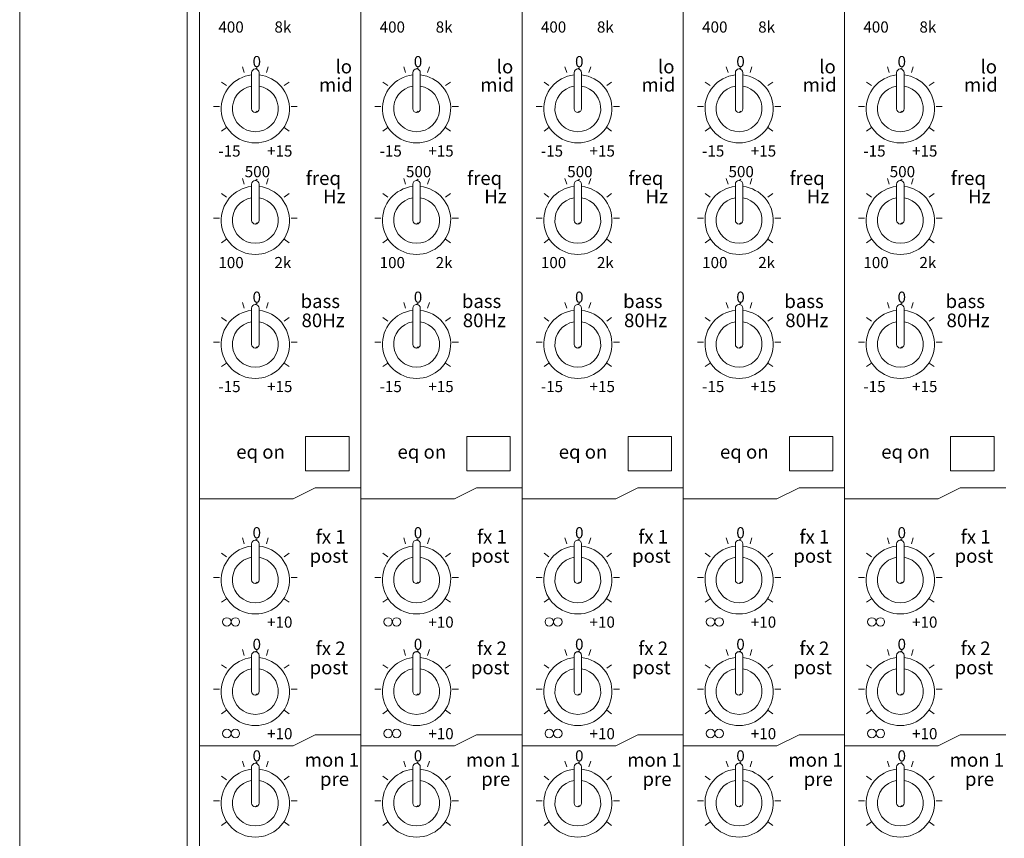
# Model space of a CAD drawing. Units: millimetres. Extents: x 2428 to 4539, y 957 to 2322.
# Drawn here: x 2734 to 2893, y 1982 to 2114 of the extents above; entities that cross this region are included whole.
import ezdxf

# ---------------------------------------------------------------- set-up
doc = ezdxf.new("R2010")
doc.units = ezdxf.units.MM
doc.header["$LTSCALE"] = 38.1
doc.layers.add('SEIHIN', color=7, linetype='Continuous', lineweight=0)
doc.layers.add('TEXT', color=4, linetype='Continuous', lineweight=0)
doc.styles.get("Standard").update_dxf_attribs({"font": 'txt', "bigfont": 'BIGFONT.SHX'})

msp = doc.modelspace()

# ---------------------------------------------------------------- linework, layer by layer
at = {"layer": 'SEIHIN', "color": 7, "lineweight": 0}
for p, q in [((2761.06, 2258.16), (2761.06, 1716.16)), ((2734.06, 2250.16), (2734.06, 1724.16)), ((2763.06, 2212.16), (2763.06, 1770.66)), ((2789.06, 2209.66), (2789.06, 1770.66)), ((2815.06, 2209.66), (2815.06, 1770.66)), ((2841.06, 2209.66), (2841.06, 1770.66)), ((2867.06, 2209.66), (2867.06, 1770.66)), ((2770.28, 2105.73), (2769.98, 2106.66)), ((2771.46, 2105.72), (2771.46, 2099.9)), ((2772.06, 2106.32), (2772.34, 2106.53)), ((2772.66, 2105.72), (2772.66, 2099.9)), ((2773.84, 2105.73), (2774.14, 2106.66)), ((2796.28, 2105.73), (2795.98, 2106.66)), ((2797.46, 2105.72), (2797.46, 2099.9)), ((2798.06, 2106.32), (2798.34, 2106.53)), ((2798.66, 2105.72), (2798.66, 2099.9)), ((2799.84, 2105.73), (2800.14, 2106.66)), ((2822.28, 2105.73), (2821.98, 2106.66)), ((2823.46, 2105.72), (2823.46, 2099.9)), ((2824.06, 2106.32), (2824.34, 2106.53)), ((2824.66, 2105.72), (2824.66, 2099.9)), ((2825.84, 2105.73), (2826.14, 2106.66)), ((2848.28, 2105.73), (2847.98, 2106.66)), ((2849.46, 2105.72), (2849.46, 2099.9)), ((2850.06, 2106.32), (2850.34, 2106.53)), ((2850.66, 2105.72), (2850.66, 2099.9)), ((2851.84, 2105.73), (2852.14, 2106.66)), ((2874.28, 2105.73), (2873.98, 2106.66)), ((2875.46, 2105.72), (2875.46, 2099.9)), ((2876.06, 2106.32), (2876.35, 2106.53)), ((2876.66, 2105.72), (2876.66, 2099.9)), ((2877.84, 2105.73), (2878.14, 2106.66)), ((2767.4, 2103.64), (2766.61, 2104.22)), ((2776.72, 2103.64), (2777.51, 2104.22)), ((2793.4, 2103.64), (2792.61, 2104.22)), ((2802.72, 2103.64), (2803.51, 2104.22)), ((2819.4, 2103.64), (2818.61, 2104.22)), ((2828.72, 2103.64), (2829.51, 2104.22)), ((2845.4, 2103.64), (2844.61, 2104.22)), ((2854.72, 2103.64), (2855.51, 2104.22)), ((2871.4, 2103.64), (2870.61, 2104.22)), ((2880.72, 2103.64), (2881.51, 2104.22)), ((2765.33, 2100.26), (2766.3, 2100.26)), ((2772.06, 2099.3), (2772.34, 2099.51)), ((2777.82, 2100.26), (2778.8, 2100.26)), ((2791.33, 2100.26), (2792.3, 2100.26)), ((2798.06, 2099.3), (2798.34, 2099.51)), ((2803.82, 2100.26), (2804.8, 2100.26)), ((2817.33, 2100.26), (2818.3, 2100.26)), ((2824.06, 2099.3), (2824.34, 2099.51)), ((2829.82, 2100.26), (2830.8, 2100.26)), ((2843.33, 2100.26), (2844.3, 2100.26)), ((2850.06, 2099.3), (2850.34, 2099.51)), ((2855.82, 2100.26), (2856.8, 2100.26)), ((2869.33, 2100.26), (2870.3, 2100.26)), ((2876.06, 2099.3), (2876.35, 2099.51)), ((2881.82, 2100.26), (2882.8, 2100.26)), ((2766.61, 2096.3), (2767.4, 2096.87)), ((2777.51, 2096.3), (2776.72, 2096.87)), ((2792.61, 2096.3), (2793.4, 2096.87)), ((2803.51, 2096.3), (2802.72, 2096.87)), ((2818.61, 2096.3), (2819.4, 2096.87)), ((2829.51, 2096.3), (2828.72, 2096.87)), ((2844.61, 2096.3), (2845.4, 2096.87)), ((2855.51, 2096.3), (2854.72, 2096.87)), ((2870.61, 2096.3), (2871.4, 2096.87)), ((2881.51, 2096.3), (2880.72, 2096.87)), ((2770.28, 2087.73), (2769.98, 2088.66)), ((2772.06, 2088.32), (2772.34, 2088.52)), ((2773.84, 2087.73), (2774.14, 2088.66)), ((2796.28, 2087.73), (2795.98, 2088.66)), ((2798.06, 2088.32), (2798.34, 2088.52)), ((2799.84, 2087.73), (2800.14, 2088.66)), ((2822.28, 2087.73), (2821.98, 2088.66)), ((2824.06, 2088.32), (2824.34, 2088.52)), ((2825.84, 2087.73), (2826.14, 2088.66)), ((2848.28, 2087.73), (2847.98, 2088.66)), ((2850.06, 2088.32), (2850.34, 2088.52)), ((2851.84, 2087.73), (2852.14, 2088.66)), ((2874.28, 2087.73), (2873.98, 2088.66)), ((2876.06, 2088.32), (2876.35, 2088.52)), ((2877.84, 2087.73), (2878.14, 2088.66)), ((2767.4, 2085.64), (2766.61, 2086.22)), ((2771.46, 2087.72), (2771.46, 2081.9)), ((2772.66, 2087.72), (2772.66, 2081.9)), ((2776.72, 2085.64), (2777.51, 2086.22)), ((2793.4, 2085.64), (2792.61, 2086.22)), ((2797.46, 2087.72), (2797.46, 2081.9)), ((2798.66, 2087.72), (2798.66, 2081.9)), ((2802.72, 2085.64), (2803.51, 2086.22)), ((2819.4, 2085.64), (2818.61, 2086.22)), ((2823.46, 2087.72), (2823.46, 2081.9)), ((2824.66, 2087.72), (2824.66, 2081.9)), ((2828.72, 2085.64), (2829.51, 2086.22)), ((2845.4, 2085.64), (2844.61, 2086.22)), ((2849.46, 2087.72), (2849.46, 2081.9)), ((2850.66, 2087.72), (2850.66, 2081.9)), ((2854.72, 2085.64), (2855.51, 2086.22)), ((2871.4, 2085.64), (2870.61, 2086.22)), ((2875.46, 2087.72), (2875.46, 2081.9)), ((2876.66, 2087.72), (2876.66, 2081.9)), ((2880.72, 2085.64), (2881.51, 2086.22)), ((2765.33, 2082.26), (2766.3, 2082.26)), ((2772.06, 2081.3), (2772.34, 2081.51)), ((2777.82, 2082.26), (2778.8, 2082.26)), ((2791.33, 2082.26), (2792.3, 2082.26)), ((2798.06, 2081.3), (2798.34, 2081.51)), ((2803.82, 2082.26), (2804.8, 2082.26)), ((2817.33, 2082.26), (2818.3, 2082.26)), ((2824.06, 2081.3), (2824.34, 2081.51)), ((2829.82, 2082.26), (2830.8, 2082.26)), ((2843.33, 2082.26), (2844.3, 2082.26)), ((2850.06, 2081.3), (2850.34, 2081.51)), ((2855.82, 2082.26), (2856.8, 2082.26)), ((2869.33, 2082.26), (2870.3, 2082.26)), ((2876.06, 2081.3), (2876.35, 2081.51)), ((2881.82, 2082.26), (2882.8, 2082.26)), ((2766.61, 2078.3), (2767.4, 2078.87)), ((2777.51, 2078.3), (2776.72, 2078.87)), ((2792.61, 2078.3), (2793.4, 2078.87)), ((2803.51, 2078.3), (2802.72, 2078.87)), ((2818.61, 2078.3), (2819.4, 2078.87)), ((2829.51, 2078.3), (2828.72, 2078.87)), ((2844.61, 2078.3), (2845.4, 2078.87)), ((2855.51, 2078.3), (2854.72, 2078.87)), ((2870.61, 2078.3), (2871.4, 2078.87)), ((2881.51, 2078.3), (2880.72, 2078.87)), ((2770.28, 2067.73), (2769.98, 2068.66)), ((2771.46, 2067.72), (2771.46, 2061.9)), ((2772.06, 2068.32), (2772.34, 2068.52)), ((2772.66, 2067.72), (2772.66, 2061.9)), ((2773.84, 2067.73), (2774.14, 2068.66)), ((2796.28, 2067.73), (2795.98, 2068.66)), ((2797.46, 2067.72), (2797.46, 2061.9)), ((2798.06, 2068.32), (2798.34, 2068.52)), ((2798.66, 2067.72), (2798.66, 2061.9)), ((2799.84, 2067.73), (2800.14, 2068.66)), ((2822.28, 2067.73), (2821.98, 2068.66)), ((2823.46, 2067.72), (2823.46, 2061.9)), ((2824.06, 2068.32), (2824.34, 2068.52)), ((2824.66, 2067.72), (2824.66, 2061.9)), ((2825.84, 2067.73), (2826.14, 2068.66)), ((2848.28, 2067.73), (2847.98, 2068.66)), ((2849.46, 2067.72), (2849.46, 2061.9)), ((2850.06, 2068.32), (2850.34, 2068.52)), ((2850.66, 2067.72), (2850.66, 2061.9)), ((2851.84, 2067.73), (2852.14, 2068.66)), ((2874.28, 2067.73), (2873.98, 2068.66)), ((2875.46, 2067.72), (2875.46, 2061.9)), ((2876.06, 2068.32), (2876.35, 2068.52)), ((2876.66, 2067.72), (2876.66, 2061.9)), ((2877.84, 2067.73), (2878.14, 2068.66)), ((2767.4, 2065.64), (2766.61, 2066.22)), ((2776.72, 2065.64), (2777.51, 2066.22)), ((2793.4, 2065.64), (2792.61, 2066.22)), ((2802.72, 2065.64), (2803.51, 2066.22)), ((2819.4, 2065.64), (2818.61, 2066.22)), ((2828.72, 2065.64), (2829.51, 2066.22)), ((2845.4, 2065.64), (2844.61, 2066.22)), ((2854.72, 2065.64), (2855.51, 2066.22)), ((2871.4, 2065.64), (2870.61, 2066.22)), ((2880.72, 2065.64), (2881.51, 2066.22)), ((2765.33, 2062.26), (2766.3, 2062.26)), ((2772.06, 2061.3), (2772.34, 2061.51)), ((2777.82, 2062.26), (2778.8, 2062.26)), ((2791.33, 2062.26), (2792.3, 2062.26)), ((2798.06, 2061.3), (2798.34, 2061.51)), ((2803.82, 2062.26), (2804.8, 2062.26)), ((2817.33, 2062.26), (2818.3, 2062.26)), ((2824.06, 2061.3), (2824.34, 2061.51)), ((2829.82, 2062.26), (2830.8, 2062.26)), ((2843.33, 2062.26), (2844.3, 2062.26)), ((2850.06, 2061.3), (2850.34, 2061.51)), ((2855.82, 2062.26), (2856.8, 2062.26)), ((2869.33, 2062.26), (2870.3, 2062.26)), ((2876.06, 2061.3), (2876.35, 2061.51)), ((2881.82, 2062.26), (2882.8, 2062.26)), ((2766.61, 2058.3), (2767.4, 2058.87)), ((2777.51, 2058.3), (2776.72, 2058.87)), ((2792.61, 2058.3), (2793.4, 2058.87)), ((2803.51, 2058.3), (2802.72, 2058.87)), ((2818.61, 2058.3), (2819.4, 2058.87)), ((2829.51, 2058.3), (2828.72, 2058.87)), ((2844.61, 2058.3), (2845.4, 2058.87)), ((2855.51, 2058.3), (2854.72, 2058.87)), ((2870.61, 2058.3), (2871.4, 2058.87)), ((2881.51, 2058.3), (2880.72, 2058.87)), ((2780.17, 2047.01), (2780.17, 2041.51)), ((2780.17, 2047.01), (2787.17, 2047.01)), ((2787.17, 2047.01), (2787.17, 2041.51)), ((2806.17, 2047.01), (2813.17, 2047.01)), ((2806.17, 2047.01), (2806.17, 2041.51)), ((2813.17, 2047.01), (2813.17, 2041.51)), ((2832.17, 2047.01), (2839.17, 2047.01)), ((2832.17, 2047.01), (2832.17, 2041.51)), ((2839.17, 2047.01), (2839.17, 2041.51)), ((2858.17, 2047.01), (2865.17, 2047.01)), ((2858.17, 2047.01), (2858.17, 2041.51)), ((2865.17, 2047.01), (2865.17, 2041.51)), ((2884.17, 2047.01), (2891.17, 2047.01)), ((2884.17, 2047.01), (2884.17, 2041.51)), ((2891.17, 2047.01), (2891.17, 2041.51)), ((2780.17, 2041.51), (2787.17, 2041.51)), ((2806.17, 2041.51), (2813.17, 2041.51)), ((2832.17, 2041.51), (2839.17, 2041.51)), ((2858.17, 2041.51), (2865.17, 2041.51)), ((2884.17, 2041.51), (2891.17, 2041.51)), ((2781.73, 2038.73), (2778.16, 2036.98)), ((2789.06, 2038.73), (2781.73, 2038.73)), ((2807.73, 2038.73), (2804.16, 2036.98)), ((2815.06, 2038.73), (2807.73, 2038.73)), ((2833.73, 2038.73), (2830.16, 2036.98)), ((2841.06, 2038.73), (2833.73, 2038.73)), ((2859.73, 2038.73), (2856.16, 2036.98)), ((2867.06, 2038.73), (2859.73, 2038.73)), ((2885.73, 2038.73), (2882.16, 2036.98)), ((2893.06, 2038.73), (2885.73, 2038.73)), ((2763.06, 2036.98), (2778.16, 2036.98)), ((2789.06, 2036.98), (2804.16, 2036.98)), ((2815.06, 2036.98), (2830.16, 2036.98)), ((2841.06, 2036.98), (2856.16, 2036.98)), ((2867.06, 2036.98), (2882.16, 2036.98)), ((2770.28, 2029.73), (2769.98, 2030.66)), ((2773.84, 2029.73), (2774.14, 2030.66)), ((2796.28, 2029.73), (2795.98, 2030.66)), ((2799.84, 2029.73), (2800.14, 2030.66)), ((2822.28, 2029.73), (2821.98, 2030.66)), ((2825.84, 2029.73), (2826.14, 2030.66)), ((2848.28, 2029.73), (2847.98, 2030.66)), ((2851.84, 2029.73), (2852.14, 2030.66)), ((2874.28, 2029.73), (2873.98, 2030.66)), ((2877.84, 2029.73), (2878.14, 2030.66)), ((2771.46, 2029.72), (2771.46, 2023.9)), ((2772.06, 2030.32), (2772.34, 2030.52)), ((2772.66, 2029.72), (2772.66, 2023.9)), ((2797.46, 2029.72), (2797.46, 2023.9)), ((2798.06, 2030.32), (2798.34, 2030.52)), ((2798.66, 2029.72), (2798.66, 2023.9)), ((2823.46, 2029.72), (2823.46, 2023.9)), ((2824.06, 2030.32), (2824.34, 2030.52)), ((2824.66, 2029.72), (2824.66, 2023.9)), ((2849.46, 2029.72), (2849.46, 2023.9)), ((2850.06, 2030.32), (2850.34, 2030.52)), ((2850.66, 2029.72), (2850.66, 2023.9)), ((2875.46, 2029.72), (2875.46, 2023.9)), ((2876.06, 2030.32), (2876.35, 2030.52)), ((2876.66, 2029.72), (2876.66, 2023.9)), ((2767.4, 2027.64), (2766.61, 2028.22)), ((2776.72, 2027.64), (2777.51, 2028.22)), ((2793.4, 2027.64), (2792.61, 2028.22)), ((2802.72, 2027.64), (2803.51, 2028.22)), ((2819.4, 2027.64), (2818.61, 2028.22)), ((2828.72, 2027.64), (2829.51, 2028.22)), ((2845.4, 2027.64), (2844.61, 2028.22)), ((2854.72, 2027.64), (2855.51, 2028.22)), ((2871.4, 2027.64), (2870.61, 2028.22)), ((2880.72, 2027.64), (2881.51, 2028.22)), ((2765.33, 2024.26), (2766.3, 2024.26)), ((2777.82, 2024.26), (2778.8, 2024.26)), ((2791.33, 2024.26), (2792.3, 2024.26)), ((2803.82, 2024.26), (2804.8, 2024.26)), ((2817.33, 2024.26), (2818.3, 2024.26)), ((2829.82, 2024.26), (2830.8, 2024.26)), ((2843.33, 2024.26), (2844.3, 2024.26)), ((2855.82, 2024.26), (2856.8, 2024.26)), ((2869.33, 2024.26), (2870.3, 2024.26)), ((2881.82, 2024.26), (2882.8, 2024.26)), ((2772.06, 2023.3), (2772.34, 2023.51)), ((2798.06, 2023.3), (2798.34, 2023.51)), ((2824.06, 2023.3), (2824.34, 2023.51)), ((2850.06, 2023.3), (2850.34, 2023.51)), ((2876.06, 2023.3), (2876.35, 2023.51)), ((2766.61, 2020.3), (2767.4, 2020.87)), ((2777.51, 2020.3), (2776.72, 2020.87)), ((2792.61, 2020.3), (2793.4, 2020.87)), ((2803.51, 2020.3), (2802.72, 2020.87)), ((2818.61, 2020.3), (2819.4, 2020.87)), ((2829.51, 2020.3), (2828.72, 2020.87)), ((2844.61, 2020.3), (2845.4, 2020.87)), ((2855.51, 2020.3), (2854.72, 2020.87)), ((2870.61, 2020.3), (2871.4, 2020.87)), ((2881.51, 2020.3), (2880.72, 2020.87)), ((2770.28, 2011.73), (2769.98, 2012.66)), ((2771.46, 2011.72), (2771.46, 2005.9)), ((2772.06, 2012.32), (2772.34, 2012.52)), ((2772.66, 2011.72), (2772.66, 2005.9)), ((2773.84, 2011.73), (2774.14, 2012.66)), ((2796.28, 2011.73), (2795.98, 2012.66)), ((2797.46, 2011.72), (2797.46, 2005.9)), ((2798.06, 2012.32), (2798.34, 2012.52)), ((2798.66, 2011.72), (2798.66, 2005.9)), ((2799.84, 2011.73), (2800.14, 2012.66)), ((2822.28, 2011.73), (2821.98, 2012.66)), ((2823.46, 2011.72), (2823.46, 2005.9)), ((2824.06, 2012.32), (2824.34, 2012.52)), ((2824.66, 2011.72), (2824.66, 2005.9)), ((2825.84, 2011.73), (2826.14, 2012.66)), ((2848.28, 2011.73), (2847.98, 2012.66)), ((2849.46, 2011.72), (2849.46, 2005.9)), ((2850.06, 2012.32), (2850.34, 2012.52)), ((2850.66, 2011.72), (2850.66, 2005.9)), ((2851.84, 2011.73), (2852.14, 2012.66)), ((2874.28, 2011.73), (2873.98, 2012.66)), ((2875.46, 2011.72), (2875.46, 2005.9)), ((2876.06, 2012.32), (2876.35, 2012.52)), ((2876.66, 2011.72), (2876.66, 2005.9)), ((2877.84, 2011.73), (2878.14, 2012.66)), ((2767.4, 2009.64), (2766.61, 2010.22)), ((2776.72, 2009.64), (2777.51, 2010.22)), ((2793.4, 2009.64), (2792.61, 2010.22)), ((2802.72, 2009.64), (2803.51, 2010.22)), ((2819.4, 2009.64), (2818.61, 2010.22)), ((2828.72, 2009.64), (2829.51, 2010.22)), ((2845.4, 2009.64), (2844.61, 2010.22)), ((2854.72, 2009.64), (2855.51, 2010.22)), ((2871.4, 2009.64), (2870.61, 2010.22)), ((2880.72, 2009.64), (2881.51, 2010.22)), ((2765.33, 2006.26), (2766.3, 2006.26)), ((2772.06, 2005.3), (2772.34, 2005.51)), ((2777.82, 2006.26), (2778.8, 2006.26)), ((2791.33, 2006.26), (2792.3, 2006.26)), ((2798.06, 2005.3), (2798.34, 2005.51)), ((2803.82, 2006.26), (2804.8, 2006.26)), ((2817.33, 2006.26), (2818.3, 2006.26)), ((2824.06, 2005.3), (2824.34, 2005.51)), ((2829.82, 2006.26), (2830.8, 2006.26)), ((2843.33, 2006.26), (2844.3, 2006.26)), ((2850.06, 2005.3), (2850.34, 2005.51)), ((2855.82, 2006.26), (2856.8, 2006.26)), ((2869.33, 2006.26), (2870.3, 2006.26)), ((2876.06, 2005.3), (2876.35, 2005.51)), ((2881.82, 2006.26), (2882.8, 2006.26)), ((2766.61, 2002.3), (2767.4, 2002.87)), ((2777.51, 2002.3), (2776.72, 2002.87)), ((2792.61, 2002.3), (2793.4, 2002.87)), ((2803.51, 2002.3), (2802.72, 2002.87)), ((2818.61, 2002.3), (2819.4, 2002.87)), ((2829.51, 2002.3), (2828.72, 2002.87)), ((2844.61, 2002.3), (2845.4, 2002.87)), ((2855.51, 2002.3), (2854.72, 2002.87)), ((2870.61, 2002.3), (2871.4, 2002.87)), ((2881.51, 2002.3), (2880.72, 2002.87)), ((2781.73, 1998.88), (2778.16, 1997.12)), ((2789.06, 1998.88), (2781.73, 1998.88)), ((2807.73, 1998.88), (2804.16, 1997.12)), ((2815.06, 1998.88), (2807.73, 1998.88)), ((2833.73, 1998.88), (2830.16, 1997.12)), ((2841.06, 1998.88), (2833.73, 1998.88)), ((2859.73, 1998.88), (2856.16, 1997.12)), ((2867.06, 1998.88), (2859.73, 1998.88)), ((2885.73, 1998.88), (2882.16, 1997.12)), ((2893.06, 1998.88), (2885.73, 1998.88)), ((2763.06, 1997.12), (2778.16, 1997.12)), ((2789.06, 1997.12), (2804.16, 1997.12)), ((2815.06, 1997.12), (2830.16, 1997.12)), ((2841.06, 1997.12), (2856.16, 1997.12)), ((2867.06, 1997.12), (2882.16, 1997.12)), ((2770.28, 1993.73), (2769.98, 1994.66)), ((2772.06, 1994.32), (2772.34, 1994.52)), ((2773.84, 1993.73), (2774.14, 1994.66)), ((2796.28, 1993.73), (2795.98, 1994.66)), ((2798.06, 1994.32), (2798.34, 1994.52)), ((2799.84, 1993.73), (2800.14, 1994.66)), ((2822.28, 1993.73), (2821.98, 1994.66)), ((2824.06, 1994.32), (2824.34, 1994.52)), ((2825.84, 1993.73), (2826.14, 1994.66)), ((2848.28, 1993.73), (2847.98, 1994.66)), ((2850.06, 1994.32), (2850.34, 1994.52)), ((2851.84, 1993.73), (2852.14, 1994.66)), ((2874.28, 1993.73), (2873.98, 1994.66)), ((2876.06, 1994.32), (2876.35, 1994.52)), ((2877.84, 1993.73), (2878.14, 1994.66)), ((2771.46, 1993.72), (2771.46, 1987.9)), ((2772.66, 1993.72), (2772.66, 1987.9)), ((2797.46, 1993.72), (2797.46, 1987.9)), ((2798.66, 1993.72), (2798.66, 1987.9)), ((2823.46, 1993.72), (2823.46, 1987.9)), ((2824.66, 1993.72), (2824.66, 1987.9)), ((2849.46, 1993.72), (2849.46, 1987.9)), ((2850.66, 1993.72), (2850.66, 1987.9)), ((2875.46, 1993.72), (2875.46, 1987.9)), ((2876.66, 1993.72), (2876.66, 1987.9)), ((2767.4, 1991.64), (2766.61, 1992.22)), ((2776.72, 1991.64), (2777.51, 1992.22)), ((2793.4, 1991.64), (2792.61, 1992.22)), ((2802.72, 1991.64), (2803.51, 1992.22)), ((2819.4, 1991.64), (2818.61, 1992.22)), ((2828.72, 1991.64), (2829.51, 1992.22)), ((2845.4, 1991.64), (2844.61, 1992.22)), ((2854.72, 1991.64), (2855.51, 1992.22)), ((2871.4, 1991.64), (2870.61, 1992.22)), ((2880.72, 1991.64), (2881.51, 1992.22)), ((2765.33, 1988.26), (2766.3, 1988.26)), ((2777.82, 1988.26), (2778.8, 1988.26)), ((2791.33, 1988.26), (2792.3, 1988.26)), ((2803.82, 1988.26), (2804.8, 1988.26)), ((2817.33, 1988.26), (2818.3, 1988.26)), ((2829.82, 1988.26), (2830.8, 1988.26)), ((2843.33, 1988.26), (2844.3, 1988.26)), ((2855.82, 1988.26), (2856.8, 1988.26)), ((2869.33, 1988.26), (2870.3, 1988.26)), ((2881.82, 1988.26), (2882.8, 1988.26)), ((2772.06, 1987.3), (2772.34, 1987.5)), ((2798.06, 1987.3), (2798.34, 1987.5)), ((2824.06, 1987.3), (2824.34, 1987.5)), ((2850.06, 1987.3), (2850.34, 1987.5)), ((2876.06, 1987.3), (2876.35, 1987.5)), ((2766.61, 1984.3), (2767.4, 1984.87)), ((2777.51, 1984.3), (2776.72, 1984.87)), ((2792.61, 1984.3), (2793.4, 1984.87)), ((2803.51, 1984.3), (2802.72, 1984.87)), ((2818.61, 1984.3), (2819.4, 1984.87)), ((2829.51, 1984.3), (2828.72, 1984.87)), ((2844.61, 1984.3), (2845.4, 1984.87)), ((2855.51, 1984.3), (2854.72, 1984.87)), ((2870.61, 1984.3), (2871.4, 1984.87)), ((2881.51, 1984.3), (2880.72, 1984.87))]:
    msp.add_line(p, q, dxfattribs=at)
for centre, radius, start, end in [((2772.06, 2099.9), 5.5, 96.2629, 83.7371), ((2772.06, 2105.72), 0.6, 90, 180), ((2772.06, 2105.72), 0.6, 0, 90), ((2798.06, 2099.9), 5.5, 96.2629, 83.7371), ((2798.06, 2105.72), 0.6, 90, 180), ((2798.06, 2105.72), 0.6, 0, 90), ((2824.06, 2099.9), 5.5, 96.2629, 83.7371), ((2824.06, 2105.72), 0.6, 90, 180), ((2824.06, 2105.72), 0.6, 0, 90), ((2850.06, 2099.9), 5.5, 96.2629, 83.7371), ((2850.06, 2105.72), 0.6, 90, 180), ((2850.06, 2105.72), 0.6, 0, 90), ((2876.06, 2099.9), 5.5, 96.2629, 83.7371), ((2876.06, 2105.72), 0.6, 90, 180), ((2876.06, 2105.72), 0.6, 0, 90), ((2772.06, 2099.9), 3.7, 99.3324, 80.6676), ((2798.06, 2099.9), 3.7, 99.3324, 80.6676), ((2824.06, 2099.9), 3.7, 99.3324, 80.6676), ((2850.06, 2099.9), 3.7, 99.3324, 80.6676), ((2876.06, 2099.9), 3.7, 99.3324, 80.6676), ((2772.06, 2099.9), 0.6, 180, 270), ((2772.06, 2099.9), 0.6, 270, 0), ((2798.06, 2099.9), 0.6, 180, 270), ((2798.06, 2099.9), 0.6, 270, 0), ((2824.06, 2099.9), 0.6, 180, 270), ((2824.06, 2099.9), 0.6, 270, 0), ((2850.06, 2099.9), 0.6, 180, 270), ((2850.06, 2099.9), 0.6, 270, 0), ((2876.06, 2099.9), 0.6, 180, 270), ((2876.06, 2099.9), 0.6, 270, 0), ((2772.06, 2087.72), 0.6, 90, 180), ((2772.06, 2087.72), 0.6, 0, 90), ((2798.06, 2087.72), 0.6, 90, 180), ((2798.06, 2087.72), 0.6, 0, 90), ((2824.06, 2087.72), 0.6, 90, 180), ((2824.06, 2087.72), 0.6, 0, 90), ((2850.06, 2087.72), 0.6, 90, 180), ((2850.06, 2087.72), 0.6, 0, 90), ((2876.06, 2087.72), 0.6, 90, 180), ((2876.06, 2087.72), 0.6, 0, 90), ((2772.06, 2081.9), 5.5, 96.2629, 83.7371), ((2798.06, 2081.9), 5.5, 96.2629, 83.7371), ((2824.06, 2081.9), 5.5, 96.2629, 83.7371), ((2850.06, 2081.9), 5.5, 96.2629, 83.7371), ((2876.06, 2081.9), 5.5, 96.2629, 83.7371), ((2772.06, 2081.9), 3.7, 99.3324, 80.6676), ((2798.06, 2081.9), 3.7, 99.3324, 80.6676), ((2824.06, 2081.9), 3.7, 99.3324, 80.6676), ((2850.06, 2081.9), 3.7, 99.3324, 80.6676), ((2876.06, 2081.9), 3.7, 99.3324, 80.6676), ((2772.06, 2081.9), 0.6, 180, 270), ((2772.06, 2081.9), 0.6, 270, 0), ((2798.06, 2081.9), 0.6, 180, 270), ((2798.06, 2081.9), 0.6, 270, 0), ((2824.06, 2081.9), 0.6, 180, 270), ((2824.06, 2081.9), 0.6, 270, 0), ((2850.06, 2081.9), 0.6, 180, 270), ((2850.06, 2081.9), 0.6, 270, 0), ((2876.06, 2081.9), 0.6, 180, 270), ((2876.06, 2081.9), 0.6, 270, 0), ((2772.06, 2061.9), 5.5, 96.2629, 83.7371), ((2772.06, 2067.72), 0.6, 90, 180), ((2772.06, 2067.72), 0.6, 0, 90), ((2798.06, 2061.9), 5.5, 96.2629, 83.7371), ((2798.06, 2067.72), 0.6, 90, 180), ((2798.06, 2067.72), 0.6, 0, 90), ((2824.06, 2061.9), 5.5, 96.2629, 83.7371), ((2824.06, 2067.72), 0.6, 90, 180), ((2824.06, 2067.72), 0.6, 0, 90), ((2850.06, 2061.9), 5.5, 96.2629, 83.7371), ((2850.06, 2067.72), 0.6, 90, 180), ((2850.06, 2067.72), 0.6, 0, 90), ((2876.06, 2061.9), 5.5, 96.2629, 83.7371), ((2876.06, 2067.72), 0.6, 90, 180), ((2876.06, 2067.72), 0.6, 0, 90), ((2772.06, 2061.9), 3.7, 99.3324, 80.6676), ((2798.06, 2061.9), 3.7, 99.3324, 80.6676), ((2824.06, 2061.9), 3.7, 99.3324, 80.6676), ((2850.06, 2061.9), 3.7, 99.3324, 80.6676), ((2876.06, 2061.9), 3.7, 99.3324, 80.6676), ((2772.06, 2061.9), 0.6, 180, 270), ((2772.06, 2061.9), 0.6, 270, 0), ((2798.06, 2061.9), 0.6, 180, 270), ((2798.06, 2061.9), 0.6, 270, 0), ((2824.06, 2061.9), 0.6, 180, 270), ((2824.06, 2061.9), 0.6, 270, 0), ((2850.06, 2061.9), 0.6, 180, 270), ((2850.06, 2061.9), 0.6, 270, 0), ((2876.06, 2061.9), 0.6, 180, 270), ((2876.06, 2061.9), 0.6, 270, 0), ((2772.06, 2023.9), 5.5, 96.2629, 83.7371), ((2772.06, 2029.72), 0.6, 90, 180), ((2772.06, 2029.72), 0.6, 0, 90), ((2798.06, 2023.9), 5.5, 96.2629, 83.7371), ((2798.06, 2029.72), 0.6, 90, 180), ((2798.06, 2029.72), 0.6, 0, 90), ((2824.06, 2023.9), 5.5, 96.2629, 83.7371), ((2824.06, 2029.72), 0.6, 90, 180), ((2824.06, 2029.72), 0.6, 0, 90), ((2850.06, 2023.9), 5.5, 96.2629, 83.7371), ((2850.06, 2029.72), 0.6, 90, 180), ((2850.06, 2029.72), 0.6, 0, 90), ((2876.06, 2023.9), 5.5, 96.2629, 83.7371), ((2876.06, 2029.72), 0.6, 90, 180), ((2876.06, 2029.72), 0.6, 0, 90), ((2772.06, 2023.9), 3.7, 99.3324, 80.6676), ((2798.06, 2023.9), 3.7, 99.3324, 80.6676), ((2824.06, 2023.9), 3.7, 99.3324, 80.6676), ((2850.06, 2023.9), 3.7, 99.3324, 80.6676), ((2876.06, 2023.9), 3.7, 99.3324, 80.6676), ((2772.06, 2023.9), 0.6, 180, 270), ((2772.06, 2023.9), 0.6, 270, 0), ((2798.06, 2023.9), 0.6, 180, 270), ((2798.06, 2023.9), 0.6, 270, 0), ((2824.06, 2023.9), 0.6, 180, 270), ((2824.06, 2023.9), 0.6, 270, 0), ((2850.06, 2023.9), 0.6, 180, 270), ((2850.06, 2023.9), 0.6, 270, 0), ((2876.06, 2023.9), 0.6, 180, 270), ((2876.06, 2023.9), 0.6, 270, 0), ((2772.06, 2011.72), 0.6, 90, 180), ((2772.06, 2011.72), 0.6, 0, 90), ((2798.06, 2011.72), 0.6, 90, 180), ((2798.06, 2011.72), 0.6, 0, 90), ((2824.06, 2011.72), 0.6, 90, 180), ((2824.06, 2011.72), 0.6, 0, 90), ((2850.06, 2011.72), 0.6, 90, 180), ((2850.06, 2011.72), 0.6, 0, 90), ((2876.06, 2011.72), 0.6, 90, 180), ((2876.06, 2011.72), 0.6, 0, 90), ((2772.06, 2005.9), 5.5, 96.2629, 83.7371), ((2798.06, 2005.9), 5.5, 96.2629, 83.7371), ((2824.06, 2005.9), 5.5, 96.2629, 83.7371), ((2850.06, 2005.9), 5.5, 96.2629, 83.7371), ((2876.06, 2005.9), 5.5, 96.2629, 83.7371), ((2772.06, 2005.9), 3.7, 99.3324, 80.6676), ((2798.06, 2005.9), 3.7, 99.3324, 80.6676), ((2824.06, 2005.9), 3.7, 99.3324, 80.6676), ((2850.06, 2005.9), 3.7, 99.3324, 80.6676), ((2876.06, 2005.9), 3.7, 99.3324, 80.6676), ((2772.06, 2005.9), 0.6, 180, 270), ((2772.06, 2005.9), 0.6, 270, 0), ((2798.06, 2005.9), 0.6, 180, 270), ((2798.06, 2005.9), 0.6, 270, 0), ((2824.06, 2005.9), 0.6, 180, 270), ((2824.06, 2005.9), 0.6, 270, 0), ((2850.06, 2005.9), 0.6, 180, 270), ((2850.06, 2005.9), 0.6, 270, 0), ((2876.06, 2005.9), 0.6, 180, 270), ((2876.06, 2005.9), 0.6, 270, 0), ((2772.06, 1993.72), 0.6, 90, 180), ((2772.06, 1993.72), 0.6, 0, 90), ((2798.06, 1993.72), 0.6, 90, 180), ((2798.06, 1993.72), 0.6, 0, 90), ((2824.06, 1993.72), 0.6, 90, 180), ((2824.06, 1993.72), 0.6, 0, 90), ((2850.06, 1993.72), 0.6, 90, 180), ((2850.06, 1993.72), 0.6, 0, 90), ((2876.06, 1993.72), 0.6, 90, 180), ((2876.06, 1993.72), 0.6, 0, 90), ((2772.06, 1987.9), 5.5, 96.2629, 83.7371), ((2798.06, 1987.9), 5.5, 96.2629, 83.7371), ((2824.06, 1987.9), 5.5, 96.2629, 83.7371), ((2850.06, 1987.9), 5.5, 96.2629, 83.7371), ((2876.06, 1987.9), 5.5, 96.2629, 83.7371), ((2772.06, 1987.9), 3.7, 99.3324, 80.6676), ((2798.06, 1987.9), 3.7, 99.3324, 80.6676), ((2824.06, 1987.9), 3.7, 99.3324, 80.6676), ((2850.06, 1987.9), 3.7, 99.3324, 80.6676), ((2876.06, 1987.9), 3.7, 99.3324, 80.6676), ((2772.06, 1987.9), 0.6, 180, 270), ((2772.06, 1987.9), 0.6, 270, 0), ((2798.06, 1987.9), 0.6, 180, 270), ((2798.06, 1987.9), 0.6, 270, 0), ((2824.06, 1987.9), 0.6, 180, 270), ((2824.06, 1987.9), 0.6, 270, 0), ((2850.06, 1987.9), 0.6, 180, 270), ((2850.06, 1987.9), 0.6, 270, 0), ((2876.06, 1987.9), 0.6, 180, 270), ((2876.06, 1987.9), 0.6, 270, 0)]:
    msp.add_arc(centre, radius, start, end, dxfattribs=at)
at = {"layer": 'TEXT', "color": 7, "lineweight": 0}
for centre in [(2767.46, 2017.11), (2768.84, 2017.11), (2793.46, 2017.11), (2794.84, 2017.11), (2819.46, 2017.11), (2820.84, 2017.11), (2845.46, 2017.11), (2846.84, 2017.11), (2871.46, 2017.11), (2872.84, 2017.11), (2767.46, 1999.11), (2768.84, 1999.11), (2793.46, 1999.11), (2794.84, 1999.11), (2819.46, 1999.11), (2820.84, 1999.11), (2845.46, 1999.11), (2846.84, 1999.11), (2871.46, 1999.11), (2872.84, 1999.11)]:
    msp.add_circle(centre, 0.687, dxfattribs=at)

# ---------------------------------------------------------------- texts
at = {"layer": 'TEXT', "color": 7, "attachment_point": 1, "line_spacing_factor": 0.782827}
for s, insert, char_height in [('{\\H0.8795x;\\l400}', (2766.1, 2113.99), 2.0467), ('{\\H0.8795x;\\l8k}', (2775.14, 2113.99), 2.0467), ('{\\H0.8795x;\\l400}', (2792.1, 2113.99), 2.0467), ('{\\H0.8795x;\\l8k}', (2801.14, 2113.99), 2.0467), ('{\\H0.8795x;\\l400}', (2818.1, 2113.99), 2.0467), ('{\\H0.8795x;\\l8k}', (2827.14, 2113.99), 2.0467), ('{\\H0.8795x;\\l400}', (2844.1, 2113.99), 2.0467), ('{\\H0.8795x;\\l8k}', (2853.14, 2113.99), 2.0467), ('{\\H0.8795x;\\l400}', (2870.1, 2113.99), 2.0467), ('{\\H0.8795x;\\l8k}', (2879.14, 2113.99), 2.0467), ('{\\H0.8795x;\\l0}', (2771.61, 2108.41), 2.0467), ('{\\H0.8795x;\\l0}', (2797.61, 2108.41), 2.0467), ('{\\H0.8795x;\\l0}', (2823.61, 2108.41), 2.0467), ('{\\H0.8795x;\\l0}', (2849.61, 2108.41), 2.0467), ('{\\H0.8795x;\\l0}', (2875.61, 2108.41), 2.0467), ('{\\H0.8795x;\\llo}', (2784.98, 2107.81), 2.5015), ('{\\H0.8795x;\\llo}', (2810.98, 2107.81), 2.5015), ('{\\H0.8795x;\\llo}', (2836.98, 2107.81), 2.5015), ('{\\H0.8795x;\\llo}', (2862.98, 2107.81), 2.5015), ('{\\H0.8795x;\\llo}', (2888.98, 2107.81), 2.5015), ('{\\H0.8795x;\\lmid}', (2782.32, 2104.87), 2.5015), ('{\\H0.8795x;\\lmid}', (2808.32, 2104.87), 2.5015), ('{\\H0.8795x;\\lmid}', (2834.32, 2104.87), 2.5015), ('{\\H0.8795x;\\lmid}', (2860.32, 2104.87), 2.5015), ('{\\H0.8795x;\\lmid}', (2886.32, 2104.87), 2.5015), ('{\\H0.8795x;\\l-15}', (2766.1, 2093.99), 2.0467), ('{\\H0.8795x;\\l+15}', (2773.95, 2093.99), 2.0467), ('{\\H0.8795x;\\l-15}', (2792.1, 2093.99), 2.0467), ('{\\H0.8795x;\\l+15}', (2799.95, 2093.99), 2.0467), ('{\\H0.8795x;\\l-15}', (2818.1, 2093.99), 2.0467), ('{\\H0.8795x;\\l+15}', (2825.95, 2093.99), 2.0467), ('{\\H0.8795x;\\l-15}', (2844.1, 2093.99), 2.0467), ('{\\H0.8795x;\\l+15}', (2851.95, 2093.99), 2.0467), ('{\\H0.8795x;\\l-15}', (2870.1, 2093.99), 2.0467), ('{\\H0.8795x;\\l+15}', (2877.95, 2093.99), 2.0467), ('{\\H0.8795x;\\l500}', (2770.35, 2090.66), 2.0467), ('{\\H0.8795x;\\lfreq}', (2780.2, 2089.81), 2.5015), ('{\\H0.8795x;\\l500}', (2796.35, 2090.66), 2.0467), ('{\\H0.8795x;\\lfreq}', (2806.2, 2089.81), 2.5015), ('{\\H0.8795x;\\l500}', (2822.35, 2090.66), 2.0467), ('{\\H0.8795x;\\lfreq}', (2832.2, 2089.81), 2.5015), ('{\\H0.8795x;\\l500}', (2848.35, 2090.66), 2.0467), ('{\\H0.8795x;\\lfreq}', (2858.2, 2089.81), 2.5015), ('{\\H0.8795x;\\l500}', (2874.35, 2090.66), 2.0467), ('{\\H0.8795x;\\lfreq}', (2884.2, 2089.81), 2.5015), ('{\\H0.8795x;\\lHz}', (2782.97, 2086.87), 2.5015), ('{\\H0.8795x;\\lHz}', (2808.97, 2086.87), 2.5015), ('{\\H0.8795x;\\lHz}', (2834.97, 2086.87), 2.5015), ('{\\H0.8795x;\\lHz}', (2860.97, 2086.87), 2.5015), ('{\\H0.8795x;\\lHz}', (2886.97, 2086.87), 2.5015), ('{\\H0.8795x;\\l100}', (2766.1, 2075.99), 2.0467), ('{\\H0.8795x;\\l2k}', (2775.14, 2075.99), 2.0467), ('{\\H0.8795x;\\l100}', (2792.1, 2075.99), 2.0467), ('{\\H0.8795x;\\l2k}', (2801.14, 2075.99), 2.0467), ('{\\H0.8795x;\\l100}', (2818.1, 2075.99), 2.0467), ('{\\H0.8795x;\\l2k}', (2827.14, 2075.99), 2.0467), ('{\\H0.8795x;\\l100}', (2844.1, 2075.99), 2.0467), ('{\\H0.8795x;\\l2k}', (2853.14, 2075.99), 2.0467), ('{\\H0.8795x;\\l100}', (2870.1, 2075.99), 2.0467), ('{\\H0.8795x;\\l2k}', (2879.14, 2075.99), 2.0467), ('{\\H0.8795x;\\l0}', (2771.61, 2070.41), 2.0467), ('{\\H0.8795x;\\l0}', (2797.61, 2070.41), 2.0467), ('{\\H0.8795x;\\l0}', (2823.61, 2070.41), 2.0467), ('{\\H0.8795x;\\l0}', (2849.61, 2070.41), 2.0467), ('{\\H0.8795x;\\l0}', (2875.61, 2070.41), 2.0467), ('{\\H0.8795x;\\lbass}', (2779.36, 2069.96), 2.5015), ('{\\H0.8795x;\\lbass}', (2805.36, 2069.96), 2.5015), ('{\\H0.8795x;\\lbass}', (2831.36, 2069.96), 2.5015), ('{\\H0.8795x;\\lbass}', (2857.36, 2069.96), 2.5015), ('{\\H0.8795x;\\lbass}', (2883.36, 2069.96), 2.5015), ('{\\H0.8795x;\\l80Hz}', (2779.51, 2066.87), 2.5015), ('{\\H0.8795x;\\l80Hz}', (2805.51, 2066.87), 2.5015), ('{\\H0.8795x;\\l80Hz}', (2831.51, 2066.87), 2.5015), ('{\\H0.8795x;\\l80Hz}', (2857.51, 2066.87), 2.5015), ('{\\H0.8795x;\\l80Hz}', (2883.51, 2066.87), 2.5015), ('{\\H0.8795x;\\l-15}', (2766.1, 2055.99), 2.0467), ('{\\H0.8795x;\\l+15}', (2773.95, 2055.99), 2.0467), ('{\\H0.8795x;\\l-15}', (2792.1, 2055.99), 2.0467), ('{\\H0.8795x;\\l+15}', (2799.95, 2055.99), 2.0467), ('{\\H0.8795x;\\l-15}', (2818.1, 2055.99), 2.0467), ('{\\H0.8795x;\\l+15}', (2825.95, 2055.99), 2.0467), ('{\\H0.8795x;\\l-15}', (2844.1, 2055.99), 2.0467), ('{\\H0.8795x;\\l+15}', (2851.95, 2055.99), 2.0467), ('{\\H0.8795x;\\l-15}', (2870.1, 2055.99), 2.0467), ('{\\H0.8795x;\\l+15}', (2877.95, 2055.99), 2.0467), ('{\\H0.8795x;\\leq on}', (2768.98, 2045.66), 2.5015), ('{\\H0.8795x;\\leq on}', (2794.98, 2045.66), 2.5015), ('{\\H0.8795x;\\leq on}', (2820.98, 2045.66), 2.5015), ('{\\H0.8795x;\\leq on}', (2846.98, 2045.66), 2.5015), ('{\\H0.8795x;\\leq on}', (2872.98, 2045.66), 2.5015), ('{\\H0.8795x;\\l0}', (2771.61, 2032.41), 2.0467), ('{\\H0.8795x;\\lfx 1}', (2781.8, 2031.96), 2.5015), ('{\\H0.8795x;\\l0}', (2797.61, 2032.41), 2.0467), ('{\\H0.8795x;\\lfx 1}', (2807.8, 2031.96), 2.5015), ('{\\H0.8795x;\\l0}', (2823.61, 2032.41), 2.0467), ('{\\H0.8795x;\\lfx 1}', (2833.8, 2031.96), 2.5015), ('{\\H0.8795x;\\l0}', (2849.61, 2032.41), 2.0467), ('{\\H0.8795x;\\lfx 1}', (2859.8, 2031.96), 2.5015), ('{\\H0.8795x;\\l0}', (2875.61, 2032.41), 2.0467), ('{\\H0.8795x;\\lfx 1}', (2885.8, 2031.96), 2.5015), ('{\\H0.8795x;\\lpost}', (2780.81, 2028.87), 2.5015), ('{\\H0.8795x;\\lpost}', (2806.81, 2028.87), 2.5015), ('{\\H0.8795x;\\lpost}', (2832.81, 2028.87), 2.5015), ('{\\H0.8795x;\\lpost}', (2858.81, 2028.87), 2.5015), ('{\\H0.8795x;\\lpost}', (2884.81, 2028.87), 2.5015), ('{\\H0.8795x;\\l+10}', (2773.95, 2017.99), 2.0467), ('{\\H0.8795x;\\l+10}', (2799.95, 2017.99), 2.0467), ('{\\H0.8795x;\\l+10}', (2825.95, 2017.99), 2.0467), ('{\\H0.8795x;\\l+10}', (2851.95, 2017.99), 2.0467), ('{\\H0.8795x;\\l+10}', (2877.95, 2017.99), 2.0467), ('{\\H0.8795x;\\l0}', (2771.61, 2014.41), 2.0467), ('{\\H0.8795x;\\lfx 2}', (2781.8, 2013.96), 2.5015), ('{\\H0.8795x;\\l0}', (2797.61, 2014.41), 2.0467), ('{\\H0.8795x;\\lfx 2}', (2807.8, 2013.96), 2.5015), ('{\\H0.8795x;\\l0}', (2823.61, 2014.41), 2.0467), ('{\\H0.8795x;\\lfx 2}', (2833.8, 2013.96), 2.5015), ('{\\H0.8795x;\\l0}', (2849.61, 2014.41), 2.0467), ('{\\H0.8795x;\\lfx 2}', (2859.8, 2013.96), 2.5015), ('{\\H0.8795x;\\l0}', (2875.61, 2014.41), 2.0467), ('{\\H0.8795x;\\lfx 2}', (2885.8, 2013.96), 2.5015), ('{\\H0.8795x;\\lpost}', (2780.81, 2010.87), 2.5015), ('{\\H0.8795x;\\lpost}', (2806.81, 2010.87), 2.5015), ('{\\H0.8795x;\\lpost}', (2832.81, 2010.87), 2.5015), ('{\\H0.8795x;\\lpost}', (2858.81, 2010.87), 2.5015), ('{\\H0.8795x;\\lpost}', (2884.81, 2010.87), 2.5015), ('{\\H0.8795x;\\l+10}', (2773.95, 1999.99), 2.0467), ('{\\H0.8795x;\\l+10}', (2799.95, 1999.99), 2.0467), ('{\\H0.8795x;\\l+10}', (2825.95, 1999.99), 2.0467), ('{\\H0.8795x;\\l+10}', (2851.95, 1999.99), 2.0467), ('{\\H0.8795x;\\l+10}', (2877.95, 1999.99), 2.0467), ('{\\H0.8795x;\\l0}', (2771.61, 1996.41), 2.0467), ('{\\H0.8795x;\\lmon 1}', (2780.02, 1995.96), 2.5015), ('{\\H0.8795x;\\l0}', (2797.61, 1996.41), 2.0467), ('{\\H0.8795x;\\lmon 1}', (2806.02, 1995.96), 2.5015), ('{\\H0.8795x;\\l0}', (2823.61, 1996.41), 2.0467), ('{\\H0.8795x;\\lmon 1}', (2832.02, 1995.96), 2.5015), ('{\\H0.8795x;\\l0}', (2849.61, 1996.41), 2.0467), ('{\\H0.8795x;\\lmon 1}', (2858.02, 1995.96), 2.5015), ('{\\H0.8795x;\\l0}', (2875.61, 1996.41), 2.0467), ('{\\H0.8795x;\\lmon 1}', (2884.02, 1995.96), 2.5015), ('{\\H0.8795x;\\lpre}', (2782.48, 1992.87), 2.5015), ('{\\H0.8795x;\\lpre}', (2808.48, 1992.87), 2.5015), ('{\\H0.8795x;\\lpre}', (2834.48, 1992.87), 2.5015), ('{\\H0.8795x;\\lpre}', (2860.48, 1992.87), 2.5015), ('{\\H0.8795x;\\lpre}', (2886.48, 1992.87), 2.5015)]:
    msp.add_mtext(s, dxfattribs=dict(at, insert=insert, char_height=char_height))

doc.saveas('drawing.dxf')
